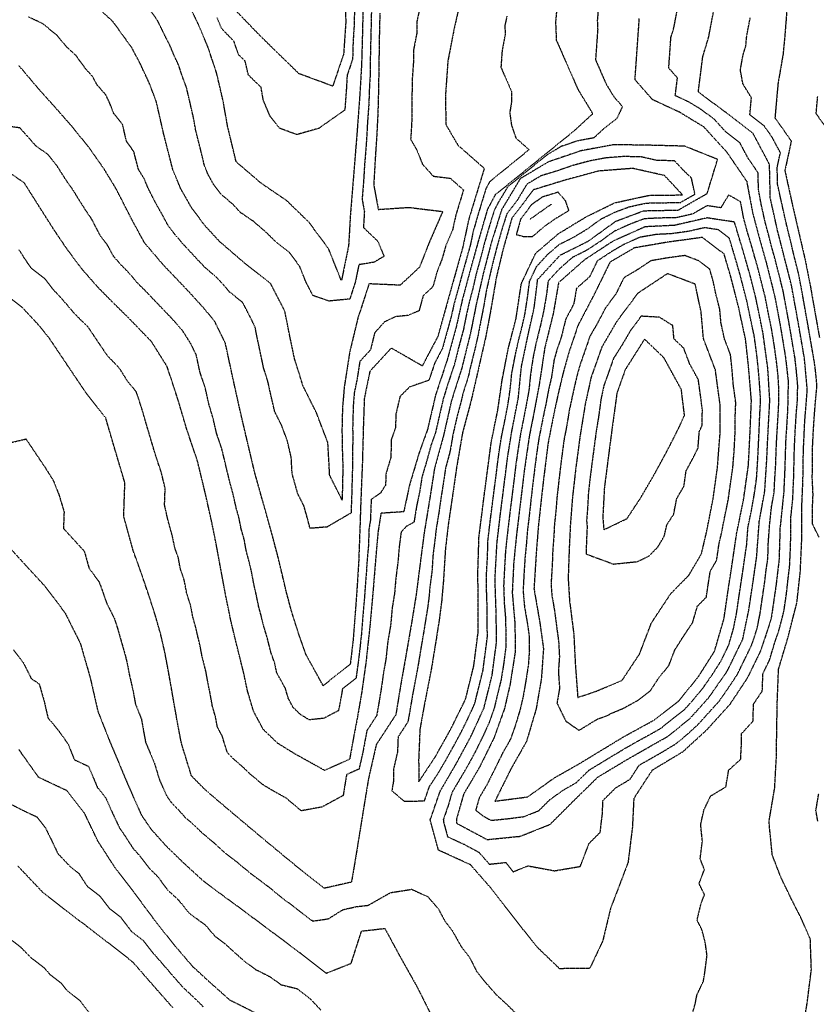
# Model space of a CAD drawing. Units: feet. Extents: x 2140632 to 2148637, y 13640367 to 13647739.
# Drawn here: x 2144364 to 2144693, y 13645579 to 13645986 of the extents above; entities that cross this region are included whole.
import ezdxf

# ---------------------------------------------------------------- set-up
doc = ezdxf.new("R2010")
doc.units = ezdxf.units.FT
doc.header["$MEASUREMENT"] = 0
doc.linetypes.add('HIDDEN2', pattern=[0.1875, 0.125, -0.0625])
for name, color, linetype in [('C-TOPO-MAJR', 9, 'HIDDEN2'), ('C-TOPO-MINR', 8, 'HIDDEN2'), ('C-TOPO_EgC', 2, 'Continuous')]:
    doc.layers.add(name, color=color, linetype=linetype)

# ---------------------------------------------------------------- blocks, each defined once
blk = doc.blocks.new('*U17')
at = {"layer": 'C-TOPO-MAJR', "color": 9, "linetype": 'HIDDEN2', "lineweight": -3}
for points, elevation in [([(2144603.06, 13645989.55), (2144602.72, 13645985.64), (2144602.89, 13645981.97), (2144602, 13645969.37), (2144606.45, 13645959.23), (2144609.54, 13645954.14), (2144613.14, 13645950.05), (2144610.77, 13645945.02), (2144605.21, 13645940.65), (2144601.32, 13645937.07), (2144594.47, 13645935.8), (2144587.77, 13645933.51), (2144581.96, 13645930.05), (2144565.65, 13645916.82), (2144561.8, 13645910.41), (2144560.2, 13645907.39), (2144558.02, 13645900.46), (2144556.07, 13645893.7), (2144554.46, 13645887.48), (2144552.61, 13645880.8), (2144551.2, 13645874.6), (2144549.82, 13645869.45), (2144548.57, 13645863.91), (2144547.33, 13645857.72), (2144545.42, 13645850.67), (2144543.62, 13645843.45), (2144541.25, 13645836.34), (2144539.1, 13645829.55), (2144537.43, 13645822.36), (2144535.77, 13645815.13), (2144534.07, 13645810.4), (2144532.21, 13645803.59), (2144530.21, 13645796.91), (2144529.21, 13645790.56), (2144527.99, 13645784.93), (2144526.88, 13645778.11), (2144523.6, 13645776.24), (2144521.56, 13645773.97), (2144520.82, 13645768.38), (2144520.23, 13645761.59), (2144519.3, 13645754.33), (2144518.84, 13645748.69), (2144517.84, 13645742.56), (2144517.2, 13645735.4), (2144516.04, 13645728.7), (2144515.25, 13645721.41), (2144514.26, 13645715.85), (2144513.38, 13645709.58), (2144512.32, 13645703.12), (2144511.44, 13645698.05), (2144507.39, 13645691.85), (2144506.64, 13645687.94), (2144505.75, 13645683.02), (2144504.14, 13645675.95), (2144498.98, 13645673.63), (2144498.28, 13645669.36), (2144497.57, 13645665), (2144488.79, 13645660.24), (2144480.26, 13645658.68), (2144473.95, 13645663.95), (2144467.8, 13645667.37), (2144464.25, 13645669.55), (2144458.84, 13645674.11), (2144455.82, 13645677.01), (2144452.46, 13645679.89), (2144449.65, 13645682.74), (2144447.55, 13645689.55), (2144445.54, 13645693.32), (2144444.7, 13645697.76), (2144443.47, 13645701.94), (2144442.55, 13645707.15), (2144441.71, 13645711.12), (2144440.83, 13645716.12), (2144439.16, 13645722.77), (2144438.39, 13645726.86), (2144437.43, 13645730.89), (2144436.59, 13645734.54), (2144435.47, 13645738.48), (2144434.41, 13645743.72), (2144432.89, 13645748.43), (2144431.85, 13645754.01), (2144430.2, 13645758.81), (2144429.33, 13645763.53), (2144427.91, 13645767.44), (2144426.97, 13645772.09), (2144425.01, 13645779.23), (2144423.67, 13645785.19), (2144423.92, 13645792.09), (2144422.3, 13645798.8), (2144420.06, 13645805.44), (2144418, 13645812.35), (2144416.21, 13645818.39), (2144414.3, 13645824.95), (2144412.02, 13645831.89), (2144408.16, 13645836.72), (2144404.93, 13645841.86), (2144399.99, 13645846.98), (2144392.06, 13645858.78), (2144389.09, 13645861.68), (2144385.96, 13645864.86), (2144383.77, 13645867.51), (2144380.6, 13645871.12), (2144377.23, 13645874.73), (2144374.16, 13645878.8), (2144368.52, 13645883.12), (2144365.72, 13645887.24), (2144363.43, 13645890.84)], 515), ([(2144512.75, 13645988.72), (2144512.5, 13645978.06), (2144512.35, 13645967.38), (2144512.19, 13645957.06), (2144511.93, 13645947.31), (2144511.48, 13645938.33), (2144510.95, 13645930.29), (2144510.21, 13645917.65), (2144512.11, 13645907.48), (2144524.72, 13645908.32), (2144538.77, 13645906.62), (2144533.24, 13645893.97), (2144529.17, 13645883.57), (2144521.16, 13645876.12), (2144508.29, 13645876.68), (2144503.68, 13645862.6), (2144500.31, 13645848.65), (2144498.02, 13645833.98), (2144497.28, 13645825.19), (2144497.07, 13645816.14), (2144497.22, 13645807.74), (2144497.45, 13645801.03), (2144497.15, 13645787.25), (2144492, 13645797.46), (2144491.25, 13645810.97), (2144486.51, 13645823.36), (2144481, 13645834.41), (2144477.5, 13645845.5), (2144475.39, 13645855.56), (2144473.43, 13645865.47), (2144467.55, 13645876.79), (2144456.72, 13645885.31), (2144446.55, 13645894.08), (2144440.5, 13645900.64), (2144434.88, 13645908.09), (2144430.4, 13645915.98), (2144427.1, 13645923.88), (2144423.39, 13645938.37), (2144420.23, 13645952.18), (2144417.27, 13645959.92), (2144413.66, 13645967.63), (2144410.09, 13645974.42), (2144402.38, 13645985.1), (2144394.81, 13645992.05)], 510), ([(2144694.47, 13646093.38), (2144691.91, 13646080.08), (2144689.51, 13646072.06), (2144686.78, 13646063.07), (2144684.38, 13646053.71), (2144682.82, 13646044.55), (2144682, 13646035.94), (2144681.7, 13646028.22), (2144682.2, 13646010.28), (2144681.79, 13646001.01), (2144681.2, 13645990.4), (2144680.38, 13645980.01), (2144679.6, 13645971.68), (2144677.5, 13645959.54), (2144676.23, 13645945.37), (2144683, 13645935.76), (2144680.34, 13645923.55), (2144683.27, 13645910.23), (2144685.57, 13645900.24), (2144688.7, 13645886.77), (2144690.91, 13645875.64), (2144692.63, 13645865.86), (2144694.66, 13645854.39)], 520), ([(2144463.34, 13645573.99), (2144450.73, 13645580.31), (2144441.96, 13645588.13), (2144435.38, 13645594.18), (2144427.32, 13645603.59), (2144419.29, 13645613.82), (2144410.91, 13645625.11), (2144403, 13645635.44), (2144396.07, 13645646.15), (2144390.47, 13645657.85), (2144383.32, 13645666.96), (2144371.57, 13645672.5), (2144363.39, 13645684.02)], 520), ([(2144583.68, 13645909.6), (2144574.69, 13645903.24)], 520)]:
    blk.add_lwpolyline(points, dxfattribs=dict(at, elevation=elevation))
for points, elevation in [([(2144648.42, 13645698.81), (2144653.18, 13645704.06), (2144657.03, 13645709.59), (2144660.69, 13645715.11), (2144663.43, 13645720.72), (2144666.63, 13645727.29), (2144668.8, 13645733.86), (2144670.06, 13645740.01), (2144671.08, 13645746.99), (2144671.94, 13645752.69), (2144672.56, 13645757.94), (2144673.31, 13645763.15), (2144673.51, 13645769.71), (2144674.06, 13645777.07), (2144674.81, 13645784.3), (2144675.93, 13645790.44), (2144676.16, 13645795.5), (2144676.58, 13645801.88), (2144676.73, 13645807.26), (2144677.02, 13645813.39), (2144677.45, 13645820.29), (2144677.8, 13645826.64), (2144677.91, 13645832.47), (2144677.5, 13645839.14), (2144676.94, 13645844.11), (2144675.92, 13645851.53), (2144674.81, 13645858.24), (2144673.32, 13645865.48), (2144672.24, 13645871.19), (2144671, 13645876.03), (2144669.21, 13645883.15), (2144667.76, 13645888.21), (2144666.43, 13645892.92), (2144664.73, 13645898.55), (2144663.27, 13645904.03), (2144662.01, 13645910.68), (2144657.06, 13645913.43), (2144653.84, 13645908.17), (2144648.17, 13645909.02), (2144642.18, 13645905.58), (2144635.43, 13645904.04), (2144628.29, 13645903.9), (2144622.22, 13645903.6), (2144616.42, 13645901.43), (2144609.76, 13645898.43), (2144604.07, 13645894.32), (2144598.21, 13645890.49), (2144592.41, 13645887.6), (2144587.04, 13645882.87), (2144582.38, 13645877.81), (2144581.66, 13645871.97), (2144580.56, 13645865.59), (2144579.25, 13645859.72), (2144577.48, 13645852.57), (2144576.15, 13645846.25), (2144575.07, 13645839.01), (2144574.42, 13645832.5), (2144573.25, 13645826.23), (2144571.91, 13645819.36), (2144571, 13645814.77), (2144570.12, 13645809.38), (2144569.1, 13645802.46), (2144568.45, 13645797.22), (2144567.64, 13645790.61), (2144566.8, 13645784.05), (2144565.95, 13645776.93), (2144565.26, 13645771.1), (2144564.7, 13645765.51), (2144564.28, 13645758.11), (2144563.97, 13645751.86), (2144564.22, 13645744.55), (2144564.78, 13645737.99), (2144564.85, 13645732.2), (2144564.9, 13645726.47), (2144563.98, 13645719.54), (2144562.93, 13645712.89), (2144561.24, 13645706.1), (2144560.08, 13645701.1), (2144557.93, 13645695.05), (2144555.25, 13645689.21), (2144552.2, 13645683.03), (2144549.04, 13645677.19), (2144545.78, 13645671.67), (2144542.57, 13645666.2), (2144541.08, 13645660.99), (2144539.01, 13645655.01), (2144539.06, 13645654.21), (2144540.77, 13645647.97), (2144547.41, 13645644.92), (2144553.72, 13645641.55), (2144558.04, 13645636.61), (2144564.92, 13645637.3), (2144567.89, 13645633.45), (2144574.04, 13645635.9), (2144585.06, 13645633.88), (2144595.7, 13645635.68), (2144597.14, 13645639.43), (2144599.33, 13645645.19), (2144603.92, 13645649.77), (2144604.81, 13645657.07), (2144605.1, 13645663.02), (2144610.4, 13645668.21), (2144616.29, 13645671.75), (2144620.08, 13645677.56), (2144623.91, 13645679.76), (2144628.74, 13645682.49), (2144635.07, 13645686.3), (2144639.58, 13645689.96), (2144644.53, 13645694.5), (2144648.42, 13645698.81)], 515), ([(2144593, 13645731.77), (2144593.64, 13645719.21), (2144594.65, 13645705.58), (2144602.39, 13645708.19), (2144612.99, 13645712.64), (2144620.21, 13645723.56), (2144625.12, 13645736.39), (2144633.18, 13645748.58), (2144640.58, 13645756.07), (2144645.86, 13645765.05), (2144648.08, 13645774.63), (2144650.65, 13645787.75), (2144652.43, 13645800.44), (2144653.51, 13645814.26), (2144653.57, 13645826.54), (2144651.58, 13645841.15), (2144646.65, 13645854.06), (2144645.7, 13645865.02), (2144643.25, 13645876.55), (2144631.77, 13645880.91), (2144619.46, 13645872.77), (2144610.7, 13645861.01), (2144604.55, 13645850.42), (2144600.15, 13645837.97), (2144597.73, 13645826.89), (2144595.6, 13645813.85), (2144593.82, 13645800.39), (2144592.44, 13645788.26), (2144591.6, 13645777.33), (2144591.12, 13645767.62), (2144590.67, 13645754.91), (2144591.24, 13645745.59), (2144593, 13645731.77)], 510)]:
    blk.add_lwpolyline(points, close=True, dxfattribs=dict(at, elevation=elevation))
at = {"layer": 'C-TOPO-MINR', "color": 8, "linetype": 'HIDDEN2', "lineweight": -3}
for points, elevation in [([(2144360.64, 13645604.99), (2144364.24, 13645602.14), (2144368.53, 13645597.78), (2144373.86, 13645593.72), (2144376.29, 13645590.89), (2144380.9, 13645587.36), (2144383.32, 13645584.36), (2144388.47, 13645580.32), (2144392.84, 13645574.6)], 523), ([(2144362.98, 13645635.8), (2144373.05, 13645625.19), (2144380.25, 13645619.49), (2144390.9, 13645611.38), (2144400.11, 13645604.32), (2144410.4, 13645596.23), (2144419.18, 13645586.17), (2144427.21, 13645577.07)], 522), ([(2144358.63, 13645662.21), (2144364.94, 13645658.94), (2144370.81, 13645656.17), (2144374.39, 13645651.62), (2144376.73, 13645646.82), (2144379.53, 13645640.97), (2144384.56, 13645635.67), (2144388.16, 13645632.82), (2144391.62, 13645627.46), (2144396.95, 13645623.41), (2144400.91, 13645618.24), (2144405.51, 13645614.71), (2144409.7, 13645609.07), (2144414.85, 13645605.02), (2144418.86, 13645599.91), (2144423.25, 13645594.88), (2144427.28, 13645590.17), (2144431.3, 13645585.62), (2144434.59, 13645582.6), (2144439.75, 13645577.55)], 521), ([(2144696.68, 13645942.32), (2144693.3, 13645947.12), (2144693.93, 13645954.21)], 521), ([(2144361.19, 13645725.22), (2144365.32, 13645719.75), (2144368.51, 13645713.4), (2144371.77, 13645711.22), (2144373.81, 13645704.12), (2144375.4, 13645697.17), (2144379.73, 13645691.94), (2144383.82, 13645686.18), (2144386.32, 13645679.84), (2144392.2, 13645677.07), (2144394.08, 13645672.63), (2144395.85, 13645668.37), (2144399.42, 13645663.81), (2144402.28, 13645657.38), (2144405.08, 13645651.53), (2144407.1, 13645648.59), (2144410.56, 13645643.23), (2144413.49, 13645639.96), (2144417.45, 13645634.8), (2144420.72, 13645631.59), (2144424.91, 13645625.94), (2144429.5, 13645621.73), (2144433.52, 13645616.61), (2144437.73, 13645613.48), (2144440.53, 13645611.44), (2144444.56, 13645606.74), (2144448.81, 13645603.58), (2144452.11, 13645600.55), (2144456.49, 13645596.64), (2144461.3, 13645593.05), (2144467.6, 13645589.89), (2144471.8, 13645586.75), (2144478.64, 13645585.08), (2144483.77, 13645581.08), (2144488.36, 13645576.22)], 519), ([(2144693.96, 13645654.42), (2144693.19, 13645658.8), (2144694.36, 13645665.69)], 519), ([(2144694.48, 13645771.87), (2144691.77, 13645777.38), (2144691.81, 13645784.71), (2144692.02, 13645789.56), (2144691.69, 13645796.23), (2144691.78, 13645802.58), (2144691.81, 13645809.06), (2144692.1, 13645815.12), (2144692.52, 13645821.7), (2144693.04, 13645828.21), (2144693.62, 13645834.46), (2144693.04, 13645840.78), (2144692.44, 13645845.07), (2144691.58, 13645849.94), (2144690.89, 13645854.01), (2144690.08, 13645858.6), (2144689.07, 13645864.33), (2144688.2, 13645869.22), (2144686.99, 13645875.91), (2144685.89, 13645881.48), (2144684.15, 13645888.29), (2144682.58, 13645895.03), (2144681.44, 13645899.49), (2144680.29, 13645904.49), (2144678.8, 13645911.18), (2144677.34, 13645917.84), (2144677.17, 13645924.83), (2144678.49, 13645930.94), (2144675.1, 13645937.3), (2144671.72, 13645942.11), (2144665.87, 13645946.62), (2144666.51, 13645953.71), (2144662.99, 13645959.4), (2144661.94, 13645965.11), (2144663, 13645971.18), (2144664.2, 13645975.2), (2144664.59, 13645979.36), (2144666, 13645986.7)], 519), ([(2144356.91, 13645770.43), (2144366.51, 13645759.92), (2144374.17, 13645751.58), (2144382.44, 13645740.64), (2144388.81, 13645727.95), (2144392.89, 13645713.76), (2144396.07, 13645699.86), (2144401.08, 13645687.18), (2144404.83, 13645678.3), (2144408.37, 13645669.78), (2144414.08, 13645656.92), (2144418.12, 13645651.03), (2144423.98, 13645644.49), (2144430.52, 13645638.07), (2144439.72, 13645629.64), (2144448.15, 13645623.38), (2144453.75, 13645619.3), (2144462.25, 13645612.98), (2144471.87, 13645605.79), (2144480.26, 13645599.51), (2144490.53, 13645591.5), (2144500.91, 13645595.59), (2144505.21, 13645608.93), (2144514.82, 13645610.02), (2144520.79, 13645598.96), (2144528.13, 13645585.88), (2144533.91, 13645574.37)], 518), ([(2144688.33, 13645571.62), (2144689.62, 13645579.41), (2144691.32, 13645593.06), (2144690.87, 13645605.67), (2144687.09, 13645614.23), (2144683.07, 13645622.12), (2144678.61, 13645631.37), (2144675.14, 13645640.41), (2144673.78, 13645654.16), (2144676.12, 13645667.94), (2144676.85, 13645680.94), (2144676.96, 13645689.14), (2144677.18, 13645702.92), (2144677.72, 13645717.24), (2144681.68, 13645730.49), (2144685.32, 13645744.79), (2144686.73, 13645757.45), (2144687.33, 13645770.64), (2144687.4, 13645785.31), (2144687.82, 13645795), (2144688.02, 13645807.7), (2144688.59, 13645819.82), (2144689.63, 13645832.85), (2144688.49, 13645845.49), (2144687.11, 13645853.63), (2144685.5, 13645862.81), (2144683.07, 13645876.19), (2144679.59, 13645889.82), (2144677.31, 13645898.75), (2144674.33, 13645912.14), (2144673.99, 13645926.12), (2144667.21, 13645938.85), (2144655.51, 13645947.88), (2144644.53, 13645956.02), (2144646.39, 13645970.69), (2144648.81, 13645978.72), (2144651.62, 13645993.4)], 518), ([(2144343.19, 13645807.08), (2144366.31, 13645812.5), (2144374.25, 13645800.7), (2144377.54, 13645795.48), (2144380.02, 13645789.3), (2144382.08, 13645782.39), (2144381.84, 13645775.49), (2144386.64, 13645770.23), (2144390.47, 13645766.06), (2144392.44, 13645758.92), (2144396.57, 13645753.45), (2144397.99, 13645749.54), (2144399.64, 13645744.74), (2144402.82, 13645738.39), (2144404.34, 13645733.68), (2144405.46, 13645729.74), (2144407.5, 13645722.64), (2144408.34, 13645719), (2144409.11, 13645714.91), (2144410.7, 13645707.96), (2144411.59, 13645702.95), (2144414.09, 13645696.61), (2144415, 13645691.4), (2144415.84, 13645686.96), (2144417.72, 13645682.52), (2144419.49, 13645678.26), (2144421.59, 13645671.45), (2144424.44, 13645665.02), (2144426.46, 13645662.08), (2144429.27, 13645659.23), (2144432.2, 13645655.96), (2144435.57, 13645653.08), (2144438.84, 13645649.87), (2144444.24, 13645645.3), (2144448.84, 13645641.09), (2144453.05, 13645637.96), (2144459.37, 13645632.69), (2144462.17, 13645630.65), (2144466.42, 13645627.49), (2144472.1, 13645622.83), (2144476.91, 13645619.24), (2144480.8, 13645616.2), (2144484.99, 13645613.06), (2144491.42, 13645614), (2144497.46, 13645617.77), (2144503.1, 13645619.04), (2144507.91, 13645619.59), (2144517.23, 13645624.85), (2144525.92, 13645626.21), (2144532.56, 13645623.17), (2144536.88, 13645618.23), (2144539.87, 13645612.7), (2144542.84, 13645608.85), (2144546.51, 13645602.31), (2144549.95, 13645597.89), (2144552.84, 13645592.13), (2144556.05, 13645588.15), (2144560.86, 13645582.66), (2144564.42, 13645579.4), (2144568.89, 13645575.1)], 517), ([(2144641.7, 13645573.35), (2144643.24, 13645578.83), (2144643.98, 13645582.56), (2144646.64, 13645588.18), (2144647.28, 13645592.08), (2144648.13, 13645598.9), (2144647.41, 13645604.19), (2144646.02, 13645609.49), (2144644.01, 13645613.43), (2144645.64, 13645620.2), (2144647.08, 13645623.96), (2144644.85, 13645628.58), (2144647.04, 13645634.34), (2144645.3, 13645638.86), (2144646.2, 13645646.15), (2144645.52, 13645653.03), (2144646.87, 13645659.03), (2144649.6, 13645664.79), (2144655.93, 13645668.6), (2144657.1, 13645675.49), (2144662.05, 13645680.02), (2144662.41, 13645686.52), (2144662.47, 13645690.62), (2144667.23, 13645695.87), (2144667.34, 13645702.76), (2144671, 13645708.28), (2144671.28, 13645715.44), (2144674.01, 13645721.05), (2144675.99, 13645727.68), (2144678.16, 13645734.25), (2144679.98, 13645741.4), (2144681, 13645748.38), (2144681.7, 13645754.71), (2144682.33, 13645759.96), (2144682.63, 13645766.56), (2144682.83, 13645773.11), (2144682.87, 13645780.45), (2144683.62, 13645787.68), (2144683.83, 13645792.52), (2144684.06, 13645797.59), (2144684.16, 13645803.94), (2144684.32, 13645809.32), (2144684.61, 13645815.38), (2144685.03, 13645822.28), (2144685.56, 13645828.8), (2144685.67, 13645834.63), (2144685.1, 13645840.95), (2144684.54, 13645845.92), (2144683.85, 13645849.99), (2144682.74, 13645856.69), (2144681.93, 13645861.28), (2144680.86, 13645867), (2144679.65, 13645873.69), (2144677.86, 13645880.81), (2144676.12, 13645887.63), (2144674.79, 13645892.33), (2144673.65, 13645896.8), (2144672.18, 13645902.28), (2144670.69, 13645908.97), (2144669.43, 13645915.62), (2144669.27, 13645922.61), (2144665.12, 13645928.7), (2144661.72, 13645935.06), (2144655.88, 13645939.58), (2144651.09, 13645944.81), (2144645.6, 13645948.88), (2144640.63, 13645951.9), (2144634.98, 13645954.53), (2144635.91, 13645961.87), (2144632.31, 13645965.96), (2144633.19, 13645978.56), (2144634.4, 13645982.58), (2144635.81, 13645989.92)], 517), ([(2144619.99, 13645986.44), (2144618.22, 13645961.24), (2144625.43, 13645953.05), (2144636.74, 13645947.78), (2144646.67, 13645941.75), (2144656.24, 13645931.28), (2144664.54, 13645919.11), (2144667.05, 13645905.81), (2144669.99, 13645894.85), (2144672.64, 13645885.44), (2144676.22, 13645871.19), (2144678.37, 13645859.76), (2144680.59, 13645846.35), (2144681.71, 13645836.41), (2144681.48, 13645824.75), (2144680.62, 13645810.95), (2144680.3, 13645800.18), (2144679.84, 13645790.05), (2144678.33, 13645775.59), (2144677.93, 13645762.48), (2144676.68, 13645751.97), (2144674.64, 13645738.01), (2144670.3, 13645724.87), (2144664.83, 13645713.65), (2144657.49, 13645702.6), (2144647.98, 13645692.11), (2144638.08, 13645683.04), (2144625.41, 13645675.42), (2144617.83, 13645663.8), (2144617.25, 13645651.9), (2144615.46, 13645637.31), (2144611.08, 13645625.8), (2144608.21, 13645618.29), (2144604.95, 13645604.75), (2144599.62, 13645593.51), (2144587.14, 13645593.35), (2144578.2, 13645601.94), (2144571.77, 13645609.9), (2144564.89, 13645618.74), (2144558.94, 13645626.45), (2144550.3, 13645636.32), (2144537.01, 13645642.41), (2144533.59, 13645654.9), (2144537.74, 13645666.86), (2144544.15, 13645677.8), (2144550.46, 13645689.48), (2144555.82, 13645701.16), (2144559.21, 13645714.73), (2144561.05, 13645728.58), (2144560.9, 13645740.15), (2144560.41, 13645754.77), (2144561.24, 13645769.57), (2144562.62, 13645781.24), (2144564.3, 13645794.37), (2144565.61, 13645804.86), (2144567.36, 13645815.64), (2144570.04, 13645829.37), (2144571.34, 13645842.39), (2144573.99, 13645855.03), (2144576.62, 13645866.78), (2144578.05, 13645878.46), (2144587.37, 13645888.57), (2144598.97, 13645894.35), (2144610.35, 13645902.58), (2144621.95, 13645906.93), (2144636.22, 13645907.21), (2144648.21, 13645914.09), (2144652.51, 13645928.18), (2144638.87, 13645933.64), (2144624.12, 13645934.02), (2144609.56, 13645934.25), (2144595.87, 13645931.7), (2144582.47, 13645927.12), (2144570.86, 13645920.2), (2144563.16, 13645907.38), (2144558.8, 13645893.51), (2144555.57, 13645881.06), (2144552.73, 13645868.66), (2144550.25, 13645856.28), (2144546.66, 13645841.83), (2144542.36, 13645828.25), (2144539.06, 13645813.8), (2144535.34, 13645800.18), (2144533.35, 13645787.48), (2144531.12, 13645773.85), (2144529.65, 13645762.67), (2144527.79, 13645748.15), (2144525.79, 13645735.9), (2144523.46, 13645722.5), (2144521.49, 13645711.38), (2144519.37, 13645698.46), (2144511.27, 13645686.05), (2144508.04, 13645671.91), (2144506.62, 13645663.36), (2144505.21, 13645654.64), (2144503.87, 13645646.37), (2144502.7, 13645639.15), (2144500.99, 13645629.16), (2144489.72, 13645626.62), (2144481.95, 13645632.69), (2144470.58, 13645642.01), (2144457.96, 13645652.54), (2144447.15, 13645661.67), (2144440.41, 13645667.43), (2144434.8, 13645673.13), (2144430.61, 13645686.75), (2144428.93, 13645695.62), (2144427.1, 13645706.05), (2144425.34, 13645716.06), (2144423.79, 13645724.24), (2144422.12, 13645731.53), (2144419.88, 13645739.42), (2144416.84, 13645748.84), (2144413.54, 13645758.44), (2144410.7, 13645766.27), (2144406.77, 13645780.55), (2144407.26, 13645794.36), (2144403.14, 13645808.18), (2144399.3, 13645821.31), (2144391.58, 13645830.97), (2144375.71, 13645854.58), (2144371.35, 13645859.88), (2144364.62, 13645867.09), (2144353.34, 13645875.74)], 516), ([(2144586.13, 13645992.66), (2144585.45, 13645984.85), (2144585.78, 13645977.51), (2144594.67, 13645957.22), (2144600.85, 13645947.05), (2144593.07, 13645939.9), (2144560.44, 13645913.45), (2144557.24, 13645907.41), (2144553.35, 13645893.9), (2144549.66, 13645880.55), (2144546.91, 13645870.25), (2144544.42, 13645859.17), (2144540.58, 13645845.07), (2144535.85, 13645830.86), (2144532.49, 13645816.47), (2144529.08, 13645807), (2144525.07, 13645793.65), (2144522.64, 13645782.38), (2144513.22, 13645781.77), (2144511.99, 13645774.1), (2144510.81, 13645760.52), (2144509.9, 13645749.23), (2144508.62, 13645734.9), (2144507.03, 13645720.32), (2144505.26, 13645707.78), (2144503.51, 13645697.65), (2144502.02, 13645689.83), (2144500.24, 13645680), (2144489.93, 13645675.36), (2144477.64, 13645682.2), (2144470.54, 13645686.56), (2144464.5, 13645692.35), (2144460.47, 13645699.9), (2144458.01, 13645708.26), (2144456.31, 13645716.19), (2144452.98, 13645729.48), (2144451.06, 13645737.55), (2144448.93, 13645748.02), (2144446.85, 13645759.18), (2144445.12, 13645768.62), (2144443.25, 13645777.91), (2144440.58, 13645789.83), (2144437.34, 13645803.24), (2144432.85, 13645816.53), (2144429.29, 13645828.6), (2144424.73, 13645842.47), (2144418.27, 13645852.76), (2144408.4, 13645862.99), (2144402.46, 13645868.78), (2144396.2, 13645875.14), (2144389.85, 13645882.37), (2144383.69, 13645890.51), (2144378.1, 13645898.74), (2144373.51, 13645905.95), (2144365.68, 13645918.35), (2144356.01, 13645925.13)], 514), ([(2144565.35, 13645987.46), (2144564.47, 13645983.55), (2144564.63, 13645979.88), (2144563.34, 13645973.21), (2144562.85, 13645966.29), (2144567.3, 13645956.14), (2144567.21, 13645951.77), (2144566.5, 13645947.48), (2144567.22, 13645942.29), (2144569.04, 13645937.01), (2144574.52, 13645932.18), (2144558.2, 13645918.95), (2144556.6, 13645915.93), (2144553.41, 13645905.47), (2144551.46, 13645898.71), (2144550.16, 13645892.65), (2144548.31, 13645885.97), (2144546.7, 13645880.29), (2144545.33, 13645875.14), (2144543.56, 13645868.84), (2144542.32, 13645863.3), (2144540.59, 13645857.06), (2144538.67, 13645850.01), (2144535.44, 13645843.9), (2144533.07, 13645836.79), (2144525.07, 13645834.02), (2144521.09, 13645830.07), (2144519.41, 13645822.88), (2144519.2, 13645817.01), (2144517.49, 13645812.28), (2144517.3, 13645804.87), (2144515.3, 13645798.19), (2144515.1, 13645793.43), (2144513.01, 13645790.12), (2144509.17, 13645787.49), (2144508.99, 13645782.95), (2144508.88, 13645779.14), (2144508.26, 13645775.31), (2144507.99, 13645768.02), (2144507.4, 13645761.23), (2144507.12, 13645756.71), (2144506.67, 13645751.07), (2144506.34, 13645746.37), (2144505.7, 13645739.2), (2144505.16, 13645732.11), (2144504.37, 13645724.82), (2144503.76, 13645719.81), (2144502.88, 13645713.54), (2144497.28, 13645709.11), (2144496.41, 13645704.04), (2144495.66, 13645700.13), (2144489.59, 13645696.94), (2144483.47, 13645696.32), (2144479.92, 13645698.5), (2144476.9, 13645701.39), (2144474.88, 13645705.17), (2144473.65, 13645709.35), (2144470.09, 13645715.79), (2144469.25, 13645719.76), (2144467.63, 13645724.35), (2144465.97, 13645730.99), (2144464.55, 13645735.54), (2144463.59, 13645739.57), (2144462.57, 13645743.38), (2144461.5, 13645748.61), (2144460.68, 13645752.09), (2144459.64, 13645757.67), (2144458.73, 13645761.49), (2144457.51, 13645766.07), (2144456.65, 13645770.79), (2144455.34, 13645775.45), (2144454.41, 13645780.1), (2144453.34, 13645783.87), (2144452.01, 13645789.83), (2144450.75, 13645794.34), (2144449.13, 13645801.05), (2144447.43, 13645808.22), (2144445.19, 13645814.87), (2144443.71, 13645821.2), (2144441.93, 13645827.24), (2144440.57, 13645833.39), (2144438.28, 13645840.33), (2144436.78, 13645847.29), (2144434.56, 13645851.86), (2144431.33, 13645857), (2144429.08, 13645859.7), (2144426.26, 13645862.8), (2144421.33, 13645867.92), (2144418.41, 13645870.99), (2144415.81, 13645873.71), (2144412.84, 13645876.61), (2144408.89, 13645881.25), (2144405.76, 13645884.43), (2144402.59, 13645888.05), (2144400.04, 13645892.73), (2144396.96, 13645896.8), (2144393.62, 13645903.32), (2144390.82, 13645907.43), (2144388.53, 13645911.04), (2144386.03, 13645915.15), (2144382.93, 13645919.56), (2144379.01, 13645925.76), (2144375.38, 13645930.23), (2144370.54, 13645933.62), (2144366.89, 13645937.77), (2144363.83, 13645941.17), (2144356.96, 13645942.17)], 513), ([(2144545.26, 13645990.08), (2144543.49, 13645982.25), (2144540.9, 13645968.91), (2144539.93, 13645955.07), (2144540.04, 13645942.65), (2144545.01, 13645934.12), (2144555.96, 13645924.46), (2144549.58, 13645903.53), (2144546.96, 13645891.4), (2144543.75, 13645880.04), (2144540.22, 13645867.44), (2144536.76, 13645854.95), (2144530.3, 13645842.73), (2144517.48, 13645850.12), (2144508.63, 13645840.53), (2144506.32, 13645829.29), (2144505.91, 13645817.56), (2144505.52, 13645802.74), (2144505.13, 13645793.22), (2144504.77, 13645784.14), (2144504.53, 13645776.52), (2144503.99, 13645761.95), (2144503.44, 13645752.91), (2144502.78, 13645743.51), (2144501.7, 13645729.33), (2144500.49, 13645719.3), (2144489.3, 13645710.44), (2144482.18, 13645723.33), (2144478.96, 13645732.51), (2144476.11, 13645741.6), (2144474.07, 13645749.21), (2144472.43, 13645756.16), (2144470.6, 13645763.81), (2144468.17, 13645772.97), (2144465.57, 13645782.29), (2144463.43, 13645789.83), (2144460.92, 13645798.86), (2144457.52, 13645813.21), (2144454.56, 13645825.88), (2144451.84, 13645838.19), (2144448.84, 13645852.11), (2144444.38, 13645861.25), (2144439.89, 13645866.64), (2144434.25, 13645872.85), (2144428.42, 13645879), (2144423.21, 13645884.44), (2144415.33, 13645893.73), (2144410.23, 13645903.09), (2144403.55, 13645916.13), (2144398.55, 13645924.35), (2144392.35, 13645933.17), (2144385.08, 13645942.12), (2144377.77, 13645950.42), (2144371.65, 13645957.22), (2144363.33, 13645967.06)], 512), ([(2144529, 13645989.4), (2144528.12, 13645985.48), (2144527.99, 13645980.15), (2144526.7, 13645973.48), (2144526.63, 13645968.14), (2144526.14, 13645961.22), (2144526.06, 13645956.06), (2144525.93, 13645951.19), (2144525.99, 13645944.98), (2144525.76, 13645940.49), (2144525.5, 13645936.47), (2144527.98, 13645932.2), (2144530.41, 13645926.16), (2144534.87, 13645921.22), (2144541.89, 13645920.37), (2144547.36, 13645915.54), (2144544.17, 13645905.07), (2144542.86, 13645899.01), (2144540.1, 13645892.68), (2144538.49, 13645887), (2144536.46, 13645881.8), (2144534.7, 13645875.5), (2144530.69, 13645871.78), (2144528.96, 13645865.53), (2144524.33, 13645863.59), (2144519.32, 13645863.12), (2144514.63, 13645860.93), (2144510.58, 13645856.36), (2144508.89, 13645849.38), (2144504.47, 13645844.59), (2144503.33, 13645837.25), (2144502.17, 13645831.63), (2144501.8, 13645827.24), (2144501.6, 13645821.37), (2144501.49, 13645816.85), (2144501.57, 13645812.65), (2144501.37, 13645805.24), (2144501.48, 13645801.88), (2144501.29, 13645797.12), (2144501.14, 13645790.23), (2144500.96, 13645785.69), (2144500.84, 13645781.88), (2144490.89, 13645776.09), (2144483.87, 13645775.53), (2144482.66, 13645780.11), (2144481.36, 13645784.77), (2144478.78, 13645789.87), (2144477.72, 13645793.64), (2144476.46, 13645798.16), (2144476.08, 13645804.91), (2144474.38, 13645812.09), (2144472.02, 13645818.28), (2144469.26, 13645823.81), (2144467.78, 13645830.14), (2144466.42, 13645836.3), (2144464.67, 13645841.84), (2144463.61, 13645846.87), (2144462.11, 13645853.83), (2144461.14, 13645858.79), (2144458.91, 13645863.36), (2144455.97, 13645869.02), (2144450.55, 13645873.28), (2144448.31, 13645875.97), (2144445.49, 13645879.08), (2144440.4, 13645883.46), (2144437.48, 13645886.54), (2144434.46, 13645889.82), (2144431.86, 13645892.54), (2144427.91, 13645897.18), (2144425.1, 13645900.91), (2144422.56, 13645905.59), (2144420.32, 13645909.53), (2144416.97, 13645916.05), (2144415.33, 13645920), (2144412.83, 13645924.11), (2144410.97, 13645931.36), (2144407.87, 13645935.77), (2144406.29, 13645942.67), (2144402.65, 13645947.15), (2144401.17, 13645951.02), (2144399.37, 13645954.87), (2144395.72, 13645959.02), (2144393.93, 13645962.42), (2144390.87, 13645965.82), (2144387.02, 13645971.16), (2144383.23, 13645974.63), (2144379.07, 13645979.55), (2144373.21, 13645984.36), (2144367.36, 13645987.09)], 511), ([(2144509.3, 13645991.84), (2144509.17, 13645985.59), (2144509.05, 13645980.26), (2144508.84, 13645972.79), (2144508.77, 13645967.45), (2144508.69, 13645962.29), (2144508.34, 13645956.24), (2144508.21, 13645951.36), (2144507.6, 13645943.01), (2144507.37, 13645938.52), (2144507.11, 13645934.5), (2144506.39, 13645925.52), (2144506.02, 13645919.2), (2144505.4, 13645911.74), (2144506.35, 13645906.66), (2144505.97, 13645900), (2144511.94, 13645894.27), (2144514.5, 13645888.05), (2144510.34, 13645885.62), (2144504.06, 13645884.6), (2144502.61, 13645877.48), (2144500.31, 13645870.44), (2144500.21, 13645870.39), (2144491.76, 13645869.56), (2144485.09, 13645871.83), (2144482.15, 13645877.49), (2144479.54, 13645884.01), (2144475.5, 13645889.46), (2144470.08, 13645893.72), (2144465.5, 13645898.18), (2144460.41, 13645902.56), (2144455.06, 13645906.21), (2144452.04, 13645909.49), (2144446.9, 13645913.9), (2144444.09, 13645917.63), (2144441.85, 13645921.57), (2144440.2, 13645925.52), (2144438.46, 13645932.72), (2144436.61, 13645939.97), (2144435.64, 13645945.38), (2144434.06, 13645952.29), (2144432.72, 13645958.03), (2144431.24, 13645961.9), (2144429.45, 13645967.29), (2144427.64, 13645971.14), (2144425.72, 13645975.72), (2144423.93, 13645979.12), (2144420.78, 13645985.64), (2144416.92, 13645990.98)], 509), ([(2144505.84, 13645994.97), (2144505.6, 13645982.47), (2144505.19, 13645967.52), (2144504.49, 13645955.42), (2144503.26, 13645938.72), (2144501.82, 13645920.75), (2144500.59, 13645905.84), (2144499.82, 13645892.53), (2144496.93, 13645878.29), (2144496.75, 13645878.19), (2144491.53, 13645891.23), (2144483.44, 13645902.14), (2144474.27, 13645911.05), (2144463.58, 13645918.34), (2144453.3, 13645927.17), (2144449.82, 13645941.57), (2144447.88, 13645952.4), (2144445.22, 13645963.88), (2144441.62, 13645974.66), (2144437.78, 13645983.82), (2144431.46, 13645996.87)], 508), ([(2144502.24, 13645989.97), (2144502.12, 13645983.72), (2144501.68, 13645977.1), (2144501.47, 13645969.62), (2144499.22, 13645963), (2144498.87, 13645956.95), (2144498.26, 13645948.6), (2144487.52, 13645941.02), (2144478.41, 13645938.41), (2144471.44, 13645940.98), (2144467.4, 13645945.89), (2144464.55, 13645952.6), (2144463.58, 13645958.01), (2144458.35, 13645963.1), (2144457.02, 13645968.84), (2144454.22, 13645971.58), (2144452.43, 13645976.97), (2144447.32, 13645982.26), (2144445.4, 13645986.84)], 507), ([(2144498.37, 13645996.16), (2144498.65, 13645984.98), (2144497.76, 13645971.73), (2144493.25, 13645958.48), (2144479.29, 13645963.63), (2144468.82, 13645973.81), (2144463.23, 13645979.29), (2144453.02, 13645989.87)], 506)]:
    blk.add_lwpolyline(points, dxfattribs=dict(at, elevation=elevation))
for points, elevation in [([(2144585.91, 13645923.35), (2144579.39, 13645921.35), (2144573.58, 13645917.89), (2144569.73, 13645911.48), (2144565.28, 13645905.64), (2144563.1, 13645898.7), (2144561.26, 13645892.2), (2144559.64, 13645885.98), (2144558.26, 13645880.19), (2144556.84, 13645873.99), (2144555.68, 13645867.2), (2144554.44, 13645861.01), (2144553.4, 13645855.49), (2144552.03, 13645849.49), (2144550.23, 13645842.27), (2144549.3, 13645838.16), (2144547.15, 13645831.37), (2144546.35, 13645827.96), (2144544.68, 13645821.73), (2144543.02, 13645814.5), (2144541.78, 13645807.28), (2144539.93, 13645800.47), (2144539.27, 13645795.89), (2144538.27, 13645789.54), (2144537.19, 13645782.17), (2144536.07, 13645775.35), (2144535.5, 13645770.41), (2144534.77, 13645764.82), (2144534.34, 13645758.06), (2144533.41, 13645750.8), (2144533.06, 13645746.87), (2144532.55, 13645742.9), (2144531.55, 13645736.77), (2144530.96, 13645732.96), (2144529.8, 13645726.26), (2144528.75, 13645719.86), (2144527.76, 13645714.3), (2144526.36, 13645707.11), (2144525.29, 13645700.65), (2144524.35, 13645695.45), (2144520.3, 13645689.24), (2144520.04, 13645682.97), (2144518.42, 13645675.9), (2144518.44, 13645671.27), (2144517.73, 13645667), (2144522.79, 13645662.66), (2144531.22, 13645662.77), (2144533.29, 13645668.75), (2144536.75, 13645674), (2144539.96, 13645679.47), (2144543.21, 13645685.28), (2144546.36, 13645691.12), (2144549.34, 13645697.17), (2144552.02, 13645703.01), (2144553.71, 13645709.8), (2144555.42, 13645716.67), (2144556.34, 13645723.6), (2144557.26, 13645730.7), (2144557.18, 13645736.49), (2144557.19, 13645742.06), (2144556.94, 13645749.37), (2144556.86, 13645755.97), (2144557.28, 13645763.37), (2144557.51, 13645770.76), (2144558.2, 13645776.59), (2144559.03, 13645783.23), (2144559.87, 13645789.79), (2144560.45, 13645794.25), (2144560.96, 13645798.13), (2144561.61, 13645803.37), (2144562.25, 13645808.1), (2144563.12, 13645813.49), (2144564.46, 13645820.03), (2144565.8, 13645826.9), (2144566.7, 13645833.12), (2144567.35, 13645839.63), (2144568.6, 13645846.08), (2144569.93, 13645852.4), (2144571.54, 13645858.63), (2144572.86, 13645864.51), (2144573.97, 13645871.8), (2144574.68, 13645877.64), (2144577.64, 13645883.9), (2144582.3, 13645888.95), (2144587.04, 13645893.03), (2144592.84, 13645895.92), (2144598.63, 13645899.43), (2144604.32, 13645903.54), (2144610.14, 13645906.4), (2144615.94, 13645908.57), (2144623.02, 13645910.11), (2144630.16, 13645910.25), (2144637.13, 13645910.34), (2144643.12, 13645913.78), (2144641.72, 13645920.43), (2144638.46, 13645923.56), (2144634.71, 13645927.57), (2144627.33, 13645927.76), (2144620.76, 13645929.23), (2144613.48, 13645929.34), (2144606.42, 13645928.8), (2144599.57, 13645927.52), (2144592.61, 13645925.64), (2144585.91, 13645923.35)], 517), ([(2144586.71, 13645897.49), (2144598.29, 13645904.51), (2144609.93, 13645910.22), (2144624.09, 13645913.3), (2144638.04, 13645913.48), (2144630.54, 13645921.5), (2144617.39, 13645924.44), (2144603.27, 13645923.35), (2144589.35, 13645919.58), (2144576.31, 13645915.58), (2144567.39, 13645903.9), (2144563.72, 13645890.9), (2144560.94, 13645879.32), (2144558.62, 13645865.74), (2144556.55, 13645854.7), (2144553.81, 13645842.71), (2144551.94, 13645834.5), (2144550.34, 13645827.67), (2144546.99, 13645815.21), (2144544.51, 13645800.76), (2144543.19, 13645791.61), (2144541.03, 13645776.86), (2144539.88, 13645766.98), (2144539.03, 13645753.46), (2144538.34, 13645745.6), (2144537.32, 13645737.65), (2144536.13, 13645730.03), (2144534.04, 13645717.23), (2144531.22, 13645702.85), (2144529.33, 13645692.44), (2144528.81, 13645679.9), (2144528.85, 13645670.64), (2144535.76, 13645681.14), (2144542.26, 13645692.76), (2144548.22, 13645704.87), (2144551.63, 13645718.62), (2144553.46, 13645732.83), (2144553.48, 13645743.98), (2144553.31, 13645757.18), (2144553.78, 13645771.95), (2144555.44, 13645785.22), (2144556.6, 13645794.13), (2144557.62, 13645801.89), (2144558.88, 13645811.35), (2144561.56, 13645824.43), (2144563.36, 13645836.87), (2144565.87, 13645849.78), (2144569.1, 13645862.24), (2144571.31, 13645876.82), (2144577.23, 13645889.34), (2144586.71, 13645897.49)], 518), ([(2144580.7, 13645900.36), (2144585.19, 13645903.54), (2144590.98, 13645907.05), (2144589.61, 13645911.03), (2144586.52, 13645914.59), (2144579.99, 13645912.59), (2144575.5, 13645909.41), (2144571.04, 13645903.57), (2144569.21, 13645897.07), (2144572.44, 13645896.24), (2144575.96, 13645896.29), (2144580.7, 13645900.36)], 519), ([(2144673.29, 13645841.87), (2144671.24, 13645856.72), (2144668.26, 13645871.2), (2144665.79, 13645880.87), (2144662.87, 13645890.99), (2144659.48, 13645902.26), (2144648.14, 13645903.96), (2144634.63, 13645900.87), (2144622.49, 13645900.28), (2144609.16, 13645894.29), (2144597.45, 13645886.63), (2144586.71, 13645877.17), (2144584.5, 13645864.41), (2144580.97, 13645850.11), (2144578.8, 13645835.64), (2144576.46, 13645823.09), (2144574.63, 13645813.91), (2144572.6, 13645800.07), (2144570.99, 13645786.86), (2144569.27, 13645772.63), (2144568.15, 13645761.46), (2144567.53, 13645748.96), (2144568.65, 13645735.83), (2144568.75, 13645724.36), (2144566.65, 13645711.05), (2144564.35, 13645701.04), (2144560.04, 13645688.94), (2144553.93, 13645676.59), (2144547.41, 13645665.55), (2144544.43, 13645655.13), (2144544.52, 13645653.53), (2144557.14, 13645646.78), (2144570.9, 13645648.16), (2144583.19, 13645653.07), (2144592.37, 13645662.24), (2144602.97, 13645672.63), (2144614.75, 13645679.71), (2144622.4, 13645684.1), (2144632.06, 13645689.57), (2144641.08, 13645696.89), (2144648.87, 13645705.52), (2144656.56, 13645716.58), (2144662.95, 13645729.71), (2144665.47, 13645742.01), (2144667.19, 13645753.41), (2144668.69, 13645763.83), (2144669.78, 13645778.55), (2144672.02, 13645790.83), (2144672.85, 13645803.58), (2144673.43, 13645815.83), (2144674.12, 13645828.53), (2144673.29, 13645841.87)], 514), ([(2144638.7, 13645700.45), (2144642.6, 13645704.77), (2144646.7, 13645709.8), (2144650.54, 13645715.33), (2144653.89, 13645720.61), (2144657.09, 13645727.17), (2144659.05, 13645733.9), (2144660.31, 13645740.05), (2144661.28, 13645746.67), (2144662.14, 13645752.37), (2144662.77, 13645756.45), (2144663.52, 13645761.66), (2144664.54, 13645768.63), (2144665.09, 13645775.99), (2144666.51, 13645782.9), (2144667.62, 13645789.04), (2144668.64, 13645796.18), (2144669.06, 13645802.55), (2144669.41, 13645809.63), (2144669.7, 13645815.76), (2144669.96, 13645822.13), (2144670.31, 13645828.48), (2144669.89, 13645835.15), (2144669.28, 13645842.34), (2144668.69, 13645847.77), (2144667.67, 13645855.19), (2144666.2, 13645861.93), (2144664.71, 13645869.17), (2144663.11, 13645875.45), (2144661.87, 13645880.29), (2144660.41, 13645885.35), (2144659.04, 13645890.02), (2144657.34, 13645895.65), (2144652.82, 13645899.06), (2144647.15, 13645899.91), (2144640.4, 13645898.37), (2144633.29, 13645897.4), (2144627.22, 13645897.11), (2144620.28, 13645895.92), (2144613.62, 13645892.92), (2144608.56, 13645889.97), (2144602.71, 13645886.14), (2144599.47, 13645879.51), (2144594.11, 13645874.78), (2144593, 13645868.4), (2144589.65, 13645862.02), (2144587.88, 13645854.87), (2144585.95, 13645849.17), (2144584.83, 13645845.16), (2144583.75, 13645837.92), (2144582.66, 13645833.39), (2144581.49, 13645827.11), (2144580.54, 13645822.7), (2144579.63, 13645818.11), (2144578.49, 13645812.32), (2144577.47, 13645805.4), (2144576.54, 13645798), (2144575.74, 13645791.39), (2144575.29, 13645787.4), (2144574.67, 13645781.78), (2144573.82, 13645774.66), (2144573.36, 13645768.93), (2144572.8, 13645763.34), (2144572.34, 13645756), (2144572.03, 13645749.75), (2144572.59, 13645743.19), (2144573.81, 13645736.13), (2144574.56, 13645730.78), (2144574.61, 13645725.05), (2144574.17, 13645718.86), (2144573.12, 13645712.2), (2144572.05, 13645705.97), (2144570.89, 13645700.97), (2144568.9, 13645694.22), (2144566.74, 13645688.17), (2144563.5, 13645682.46), (2144560.45, 13645676.28), (2144557.15, 13645669.63), (2144553.89, 13645664.11), (2144552.41, 13645658.9), (2144555.39, 13645656.58), (2144558.76, 13645654.73), (2144565.64, 13645655.42), (2144572.4, 13645656.29), (2144578.55, 13645658.75), (2144583.14, 13645663.33), (2144588.62, 13645667.24), (2144594.01, 13645670.31), (2144599.32, 13645675.51), (2144607.13, 13645680.25), (2144613.01, 13645683.79), (2144614.42, 13645684.63), (2144618.24, 13645686.83), (2144624.23, 13645690.11), (2144629.06, 13645692.84), (2144633.57, 13645696.5), (2144638.7, 13645700.45)], 513), ([(2144665.28, 13645842.81), (2144664.1, 13645853.67), (2144661.17, 13645867.15), (2144657.96, 13645879.71), (2144655.2, 13645889.05), (2144646.17, 13645895.87), (2144631.95, 13645893.94), (2144618.08, 13645891.56), (2144607.97, 13645885.65), (2144601.5, 13645872.39), (2144594.79, 13645859.63), (2144590.94, 13645848.24), (2144588.69, 13645840.21), (2144586.52, 13645831.14), (2144584.62, 13645822.31), (2144582.35, 13645810.73), (2144580.49, 13645795.93), (2144579.58, 13645787.94), (2144578.36, 13645776.7), (2144577.45, 13645765.23), (2144576.53, 13645750.55), (2144578.97, 13645736.44), (2144580.46, 13645725.74), (2144579.59, 13645713.36), (2144577.44, 13645700.9), (2144573.45, 13645687.41), (2144566.97, 13645675.98), (2144560.38, 13645662.68), (2144573.9, 13645664.43), (2144584.87, 13645672.25), (2144595.66, 13645678.39), (2144611.28, 13645687.88), (2144614.09, 13645689.56), (2144626.07, 13645696.12), (2144636.32, 13645704.02), (2144644.52, 13645714.08), (2144651.22, 13645724.64), (2144655.15, 13645738.09), (2144657.09, 13645751.33), (2144658.35, 13645759.49), (2144660.4, 13645773.43), (2144663.23, 13645787.26), (2144665.26, 13645801.53), (2144665.98, 13645815.69), (2144666.5, 13645828.44), (2144665.28, 13645842.81)], 512), ([(2144585.11, 13645741.01), (2144585.98, 13645734.1), (2144586.73, 13645728.75), (2144587.05, 13645722.47), (2144586.62, 13645716.28), (2144587.12, 13645709.47), (2144586.05, 13645703.24), (2144589.68, 13645695.81), (2144595.15, 13645691.98), (2144602.96, 13645696.73), (2144606.84, 13645698.03), (2144608.24, 13645698.87), (2144613.54, 13645701.1), (2144619.53, 13645704.38), (2144624.66, 13645708.33), (2144628.27, 13645713.79), (2144632.36, 13645718.82), (2144634.82, 13645725.23), (2144638.17, 13645730.51), (2144642.2, 13645736.61), (2144644.16, 13645743.33), (2144647.86, 13645747.08), (2144648.84, 13645753.7), (2144649.47, 13645757.78), (2144652.1, 13645762.27), (2144653.13, 13645769.24), (2144654.24, 13645774.03), (2144655.52, 13645780.59), (2144656.94, 13645787.5), (2144657.83, 13645793.85), (2144658.85, 13645800.98), (2144659.39, 13645807.89), (2144659.75, 13645814.97), (2144659.78, 13645821.11), (2144660.04, 13645827.49), (2144659.04, 13645834.79), (2144658.43, 13645841.98), (2144657.84, 13645847.41), (2144655.37, 13645853.86), (2144653.91, 13645860.6), (2144653.43, 13645866.08), (2144651.83, 13645872.36), (2144650.6, 13645878.13), (2144649.23, 13645882.8), (2144644.71, 13645886.21), (2144638.97, 13645888.39), (2144631.86, 13645887.42), (2144624.93, 13645886.23), (2144618.77, 13645882.16), (2144613.71, 13645879.21), (2144610.48, 13645872.58), (2144606.1, 13645866.7), (2144602.75, 13645860.32), (2144599.67, 13645855.02), (2144597.74, 13645849.33), (2144595.55, 13645843.1), (2144594.42, 13645839.09), (2144593.34, 13645834.55), (2144592.13, 13645829.01), (2144591.18, 13645824.6), (2144590.11, 13645818.08), (2144588.97, 13645812.29), (2144588.08, 13645805.56), (2144587.15, 13645798.16), (2144586.46, 13645792.09), (2144586.01, 13645788.1), (2144585.59, 13645782.63), (2144584.98, 13645777.01), (2144584.74, 13645772.16), (2144584.29, 13645766.42), (2144584.06, 13645760.07), (2144583.6, 13645752.73), (2144583.89, 13645748.07), (2144585.11, 13645741.01)], 511), ([(2144619.32, 13645761.78), (2144624.1, 13645764.07), (2144627.8, 13645767.82), (2144630.44, 13645772.31), (2144631.55, 13645777.1), (2144634.33, 13645781.3), (2144635.61, 13645787.86), (2144638.59, 13645792.97), (2144639.48, 13645799.31), (2144642.26, 13645804.45), (2144644.41, 13645808.7), (2144644.95, 13645815.61), (2144646.17, 13645818.27), (2144646.2, 13645824.41), (2144645.54, 13645829.75), (2144644.54, 13645837.06), (2144640.95, 13645843.62), (2144638.48, 13645850.07), (2144634.46, 13645853.93), (2144633.99, 13645859.41), (2144628.47, 13645862.87), (2144620.87, 13645863.29), (2144616.49, 13645857.41), (2144613.41, 13645852.11), (2144609.43, 13645845.81), (2144607.23, 13645839.58), (2144605.49, 13645834.71), (2144604.28, 13645829.17), (2144603.29, 13645821.92), (2144602.23, 13645815.4), (2144601.56, 13645810.29), (2144600.66, 13645803.56), (2144599.74, 13645796.38), (2144599.05, 13645790.32), (2144598.72, 13645784.14), (2144598.3, 13645778.67), (2144598.53, 13645776.15), (2144598.29, 13645771.3), (2144598.06, 13645764.94), (2144609.41, 13645760.76), (2144619.32, 13645761.78)], 509), ([(2144605.66, 13645792.38), (2144605, 13645780.02), (2144605.45, 13645774.98), (2144615.02, 13645779.57), (2144620.58, 13645787.98), (2144626.53, 13645798.19), (2144632.09, 13645808.47), (2144636.39, 13645816.96), (2144638.82, 13645822.28), (2144637.51, 13645832.97), (2144630.31, 13645846.09), (2144622.27, 13645853.81), (2144614.31, 13645841.2), (2144610.84, 13645831.46), (2144608.85, 13645816.96), (2144607.51, 13645806.74), (2144605.66, 13645792.38)], 508)]:
    blk.add_lwpolyline(points, close=True, dxfattribs=dict(at, elevation=elevation))

msp = doc.modelspace()

# ---------------------------------------------------------------- block references
at = {"layer": 'C-TOPO_EgC', "color": 2, "linetype": 'Continuous', "lineweight": -3}
msp.add_blockref('*U17', (0, 0), dxfattribs=at)

doc.saveas('drawing.dxf')
